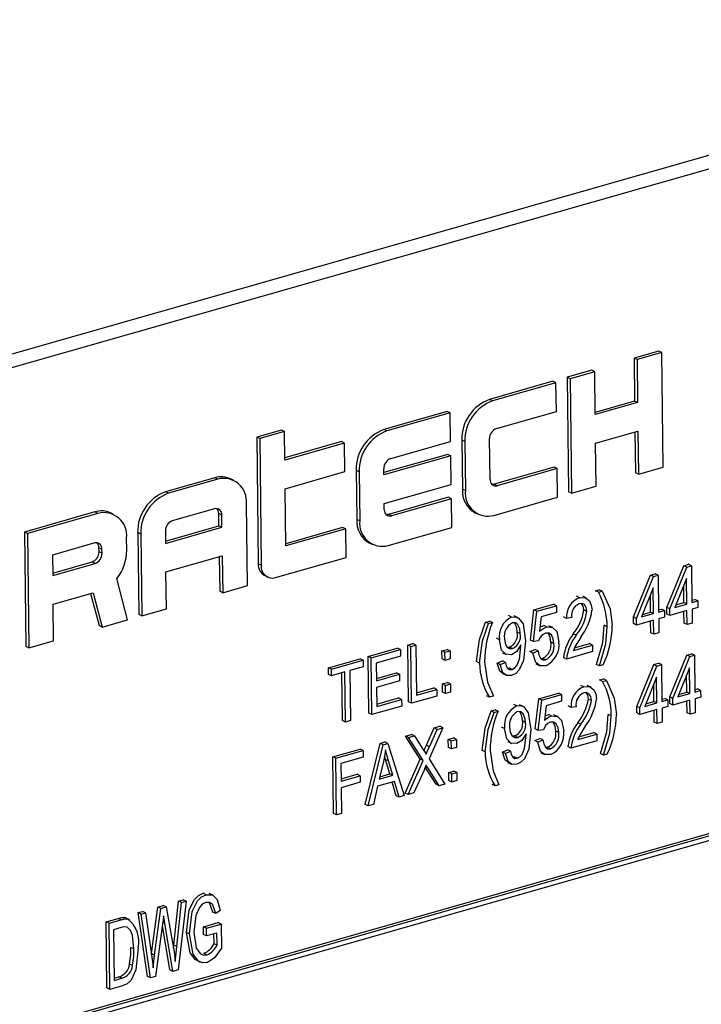
# Model space of a CAD drawing. Units: inches. Extents: x 5 to 105, y 5 to 79.
# Drawn here: x 76 to 77, y 62 to 63 of the extents above; entities that cross this region are included whole.
import ezdxf

# ---------------------------------------------------------------- set-up
doc = ezdxf.new("R2010")
doc.units = ezdxf.units.IN
doc.header["$LTSCALE"] = 10
doc.header["$MEASUREMENT"] = 0

msp = doc.modelspace()

# ---------------------------------------------------------------- linework, layer by layer
at = {"color": 7, "linetype": 'Continuous', "lineweight": 25}
for p, q in [((77.26726, 62.76561), (75.06307, 62.13737)), ((77.28514, 62.75699), (75.08095, 62.12875)), ((76.74391, 62.43582), (76.71937, 62.42883)), ((76.7469, 62.43438), (76.72236, 62.42739)), ((76.7469, 62.43438), (76.74391, 62.43582)), ((76.74831, 62.32047), (76.7469, 62.43438)), ((76.71937, 62.42883), (76.71989, 62.38611)), ((76.72236, 62.42739), (76.71937, 62.42883)), ((76.72236, 62.42739), (76.72288, 62.38467)), ((76.67729, 62.41683), (76.65274, 62.40984)), ((76.65274, 62.40984), (76.65415, 62.29593)), ((76.65573, 62.4084), (76.65274, 62.40984)), ((76.68028, 62.41539), (76.65573, 62.4084)), ((76.68028, 62.41539), (76.67729, 62.41683)), ((76.6808, 62.37268), (76.68028, 62.41539)), ((76.63871, 62.40584), (76.57559, 62.38785)), ((76.6417, 62.4044), (76.57858, 62.38641)), ((76.6417, 62.4044), (76.63871, 62.40584)), ((76.64205, 62.37592), (76.6417, 62.4044)), ((76.65573, 62.4084), (76.65714, 62.29449)), ((76.57858, 62.38641), (76.57559, 62.38785)), ((76.71989, 62.38611), (76.68078, 62.37496)), ((76.72288, 62.38467), (76.6808, 62.37268)), ((76.72288, 62.38467), (76.71989, 62.38611)), ((76.53351, 62.37586), (76.47039, 62.35787)), ((76.5365, 62.37441), (76.47338, 62.35642)), ((76.5365, 62.37441), (76.53351, 62.37586)), ((76.53685, 62.34594), (76.5365, 62.37441)), ((76.58244, 62.35893), (76.64205, 62.37592)), ((76.36835, 62.35736), (76.3438, 62.35036)), ((76.37134, 62.35592), (76.34679, 62.34892)), ((76.37134, 62.35592), (76.36835, 62.35736)), ((76.37169, 62.32744), (76.37134, 62.35592)), ((76.47338, 62.35642), (76.47039, 62.35787)), ((76.68116, 62.3442), (76.72324, 62.35619)), ((76.72027, 62.35535), (76.72077, 62.31492)), ((76.72324, 62.35619), (76.72376, 62.31348)), ((76.3438, 62.35036), (76.34536, 62.22425)), ((76.34679, 62.34892), (76.3438, 62.35036)), ((76.34679, 62.34892), (76.34835, 62.22281)), ((76.42831, 62.34587), (76.37166, 62.32972)), ((76.4313, 62.34443), (76.37169, 62.32744)), ((76.4313, 62.34443), (76.42831, 62.34587)), ((76.43165, 62.31595), (76.4313, 62.34443)), ((76.47724, 62.32895), (76.53685, 62.34594)), ((76.54794, 62.34731), (76.54855, 62.29849)), ((76.55093, 62.34587), (76.54794, 62.34731)), ((76.55093, 62.34587), (76.55153, 62.29705)), ((76.57603, 62.30811), (76.57553, 62.34879)), ((76.68168, 62.30148), (76.68116, 62.3442)), ((76.53404, 62.33314), (76.47038, 62.31499)), ((76.53703, 62.3317), (76.4704, 62.31271)), ((76.53703, 62.3317), (76.53404, 62.33314)), ((76.53738, 62.30322), (76.53703, 62.3317)), ((76.37204, 62.29896), (76.43165, 62.31595)), ((76.44274, 62.31732), (76.44335, 62.26851)), ((76.44573, 62.31588), (76.44274, 62.31732)), ((76.44573, 62.31588), (76.44633, 62.26706)), ((76.4704, 62.31271), (76.47033, 62.31881)), ((76.63977, 62.32041), (76.58016, 62.30342)), ((76.64276, 62.31897), (76.58314, 62.30198)), ((76.64276, 62.31897), (76.63977, 62.32041)), ((76.64311, 62.29049), (76.64276, 62.31897)), ((76.72376, 62.31348), (76.72077, 62.31492)), ((76.72376, 62.31348), (76.74831, 62.32047)), ((76.30207, 62.30989), (76.25298, 62.2959)), ((76.30506, 62.30845), (76.25597, 62.29446)), ((76.30506, 62.30845), (76.30207, 62.30989)), ((76.32067, 62.30743), (76.31768, 62.30887)), ((76.47076, 62.28423), (76.53738, 62.30322)), ((76.58314, 62.30198), (76.58016, 62.30342)), ((76.25597, 62.29446), (76.25298, 62.2959)), ((76.37274, 62.24201), (76.37204, 62.29896)), ((76.55153, 62.29705), (76.54855, 62.29849)), ((76.65714, 62.29449), (76.65415, 62.29593)), ((76.65714, 62.29449), (76.68168, 62.30148)), ((76.33452, 62.20254), (76.33352, 62.2839)), ((76.47083, 62.27813), (76.47076, 62.28423)), ((76.53457, 62.29043), (76.47496, 62.27343)), ((76.53756, 62.28898), (76.47794, 62.27199)), ((76.53756, 62.28898), (76.53457, 62.29043)), ((76.53791, 62.26051), (76.53756, 62.28898)), ((76.57999, 62.2725), (76.64311, 62.29049)), ((76.18285, 62.27591), (76.11271, 62.25592)), ((76.18583, 62.27447), (76.1157, 62.25448)), ((76.18583, 62.27447), (76.18285, 62.27591)), ((76.20144, 62.27344), (76.19845, 62.27489)), ((76.30191, 62.27897), (76.25983, 62.26698)), ((76.30618, 62.26207), (76.30603, 62.27428)), ((76.30902, 62.27283), (76.30603, 62.27428)), ((76.30917, 62.26063), (76.30902, 62.27283)), ((76.47794, 62.27199), (76.47496, 62.27343)), ((76.56139, 62.27496), (76.56438, 62.27352)), ((76.44633, 62.26706), (76.44335, 62.26851)), ((76.11271, 62.25592), (76.11412, 62.14201)), ((76.1157, 62.25448), (76.11271, 62.25592)), ((76.1157, 62.25448), (76.11711, 62.14057)), ((76.22533, 62.25536), (76.22633, 62.17399)), ((76.22832, 62.25391), (76.22533, 62.25536)), ((76.22832, 62.25391), (76.22932, 62.17255)), ((76.25291, 62.25684), (76.25307, 62.24464)), ((76.25304, 62.24692), (76.30618, 62.26207)), ((76.25307, 62.24464), (76.30917, 62.26063)), ((76.30917, 62.26063), (76.30618, 62.26207)), ((76.42937, 62.26044), (76.37272, 62.24429)), ((76.43236, 62.259), (76.37274, 62.24201)), ((76.43236, 62.259), (76.42937, 62.26044)), ((76.43271, 62.23052), (76.43236, 62.259)), ((76.47479, 62.24252), (76.53791, 62.26051)), ((76.18268, 62.24499), (76.1406, 62.233)), ((76.21444, 62.23771), (76.21429, 62.24992)), ((76.45619, 62.24498), (76.45918, 62.24354)), ((76.18686, 62.23623), (76.1868, 62.24029)), ((76.18979, 62.23885), (76.1868, 62.24029)), ((76.18984, 62.23478), (76.18686, 62.23623)), ((76.18984, 62.23478), (76.18979, 62.23885)), ((76.1406, 62.233), (76.14085, 62.21266)), ((76.14082, 62.21494), (76.17994, 62.22609)), ((76.14085, 62.21266), (76.18293, 62.22465)), ((76.18293, 62.22465), (76.17994, 62.22609)), ((76.25342, 62.21616), (76.30952, 62.23215)), ((76.30656, 62.23131), (76.30699, 62.19698)), ((76.30952, 62.23215), (76.30998, 62.19554)), ((76.34835, 62.22281), (76.34536, 62.22425)), ((76.36258, 62.21053), (76.43271, 62.23052)), ((76.76884, 62.22242), (76.7736, 62.22378)), ((76.77659, 62.22234), (76.7736, 62.22378)), ((76.25387, 62.17955), (76.25342, 62.21616)), ((76.73565, 62.21296), (76.74042, 62.21432)), ((76.74341, 62.21288), (76.74042, 62.21432)), ((76.75195, 62.18085), (76.76884, 62.22242)), ((76.75494, 62.1794), (76.77182, 62.22098)), ((76.77182, 62.22098), (76.76884, 62.22242)), ((76.77182, 62.22098), (76.77659, 62.22234)), ((76.77659, 62.22234), (76.77704, 62.1857)), ((76.2153, 62.16855), (76.20457, 62.20973)), ((76.35178, 62.21248), (76.35477, 62.21104)), ((76.71877, 62.17139), (76.73565, 62.21296)), ((76.72176, 62.16995), (76.73864, 62.21152)), ((76.73864, 62.21152), (76.73565, 62.21296)), ((76.73864, 62.21152), (76.74341, 62.21288)), ((76.74341, 62.21288), (76.74386, 62.17625)), ((76.77168, 62.20976), (76.75992, 62.18083)), ((76.77199, 62.18426), (76.77168, 62.20976)), ((76.1412, 62.18418), (76.18097, 62.19551)), ((76.17854, 62.19482), (76.18689, 62.16275)), ((76.18097, 62.19551), (76.18988, 62.16131)), ((76.30998, 62.19554), (76.30699, 62.19698)), ((76.30998, 62.19554), (76.33452, 62.20254)), ((76.68101, 62.19739), (76.6848, 62.19847)), ((76.684, 62.19595), (76.68101, 62.19739)), ((76.684, 62.19595), (76.68779, 62.19703)), ((76.68779, 62.19703), (76.6848, 62.19847)), ((76.7385, 62.2003), (76.72674, 62.17137)), ((76.73881, 62.17481), (76.7385, 62.2003)), ((76.769, 62.18571), (76.76879, 62.20266)), ((76.14166, 62.14757), (76.1412, 62.18418)), ((76.66502, 62.19054), (76.66204, 62.19198)), ((76.67216, 62.19017), (76.66843, 62.19197)), ((76.73582, 62.17625), (76.73561, 62.1932)), ((76.75992, 62.18083), (76.77199, 62.18426)), ((76.76098, 62.18342), (76.769, 62.18571)), ((76.77199, 62.18426), (76.769, 62.18571)), ((76.77702, 62.18799), (76.77974, 62.18877)), ((76.77704, 62.1857), (76.78273, 62.18732)), ((76.78273, 62.18732), (76.77974, 62.18877)), ((76.78273, 62.18732), (76.78281, 62.18073)), ((76.22932, 62.17255), (76.25387, 62.17955)), ((76.61628, 62.14846), (76.61972, 62.17845)), ((76.61927, 62.14702), (76.62271, 62.17701)), ((76.61972, 62.17845), (76.63929, 62.18403)), ((76.62271, 62.17701), (76.61972, 62.17845)), ((76.62271, 62.17701), (76.64228, 62.18259)), ((76.64236, 62.17599), (76.62702, 62.17162)), ((76.64228, 62.18259), (76.63929, 62.18403)), ((76.64228, 62.18259), (76.64236, 62.17599)), ((76.67248, 62.17691), (76.66949, 62.17836)), ((76.72674, 62.17137), (76.73881, 62.17481)), ((76.7278, 62.17396), (76.73582, 62.17625)), ((76.73881, 62.17481), (76.73582, 62.17625)), ((76.74383, 62.17853), (76.74656, 62.17931)), ((76.74386, 62.17625), (76.74955, 62.17787)), ((76.74955, 62.17787), (76.74656, 62.17931)), ((76.74955, 62.17787), (76.74963, 62.17127)), ((76.75203, 62.17425), (76.75195, 62.18085)), ((76.75494, 62.1794), (76.75195, 62.18085)), ((76.75502, 62.17281), (76.75494, 62.1794)), ((76.77207, 62.17767), (76.75502, 62.17281)), ((76.76926, 62.16519), (76.76911, 62.17683)), ((76.77224, 62.16375), (76.77207, 62.17767)), ((76.78281, 62.18073), (76.77712, 62.17911)), ((76.77712, 62.17911), (76.7773, 62.16519)), ((76.18988, 62.16131), (76.2153, 62.16855)), ((76.22932, 62.17255), (76.22633, 62.17399)), ((76.57165, 62.16622), (76.57544, 62.1673)), ((76.57464, 62.16478), (76.57165, 62.16622)), ((76.57464, 62.16478), (76.57843, 62.16586)), ((76.57843, 62.16586), (76.57544, 62.1673)), ((76.59749, 62.17129), (76.5945, 62.17273)), ((76.60394, 62.17064), (76.60021, 62.17244)), ((76.62702, 62.17162), (76.62537, 62.15717)), ((76.65229, 62.17), (76.6493, 62.17144)), ((76.65735, 62.1707), (76.65229, 62.17)), ((76.71885, 62.1648), (76.71877, 62.17139)), ((76.72176, 62.16995), (76.71877, 62.17139)), ((76.72184, 62.16335), (76.71885, 62.1648)), ((76.72184, 62.16335), (76.72176, 62.16995)), ((76.73889, 62.16821), (76.72184, 62.16335)), ((76.73608, 62.15574), (76.73593, 62.16737)), ((76.73906, 62.15429), (76.73889, 62.16821)), ((76.74963, 62.17127), (76.74394, 62.16965)), ((76.74394, 62.16965), (76.74412, 62.15573)), ((76.75502, 62.17281), (76.75203, 62.17425)), ((76.77224, 62.16375), (76.76926, 62.16519)), ((76.7773, 62.16519), (76.77224, 62.16375)), ((76.18988, 62.16131), (76.18689, 62.16275)), ((76.60616, 62.15487), (76.60317, 62.15632)), ((76.63254, 62.16143), (76.62955, 62.16287)), ((76.63846, 62.16088), (76.63473, 62.16268)), ((76.69266, 62.16165), (76.68967, 62.1631)), ((76.73906, 62.15429), (76.73608, 62.15574)), ((76.74412, 62.15573), (76.73906, 62.15429)), ((76.11711, 62.14057), (76.14166, 62.14757)), ((76.58532, 62.14879), (76.58233, 62.15023)), ((76.61927, 62.14702), (76.61628, 62.14846)), ((76.62434, 62.14763), (76.61927, 62.14702)), ((76.63958, 62.14489), (76.63659, 62.14634)), ((76.66186, 62.1533), (76.65887, 62.15474)), ((76.11711, 62.14057), (76.11412, 62.14201)), ((76.45473, 62.13216), (76.48378, 62.14044)), ((76.45772, 62.13072), (76.48677, 62.139)), ((76.48677, 62.139), (76.48378, 62.14044)), ((76.48677, 62.139), (76.48685, 62.1324)), ((76.49422, 62.14341), (76.49927, 62.14485)), ((76.49492, 62.087), (76.49422, 62.14341)), ((76.49721, 62.14197), (76.49422, 62.14341)), ((76.49721, 62.14197), (76.50226, 62.14341)), ((76.49791, 62.08556), (76.49721, 62.14197)), ((76.50226, 62.14341), (76.49927, 62.14485)), ((76.50226, 62.14341), (76.50288, 62.09359)), ((76.52822, 62.13767), (76.53328, 62.13911)), ((76.52832, 62.12961), (76.52822, 62.13767)), ((76.53121, 62.13622), (76.52822, 62.13767)), ((76.53121, 62.13622), (76.53627, 62.13766)), ((76.53131, 62.12817), (76.53121, 62.13622)), ((76.53627, 62.13766), (76.53328, 62.13911)), ((76.53627, 62.13766), (76.53637, 62.12961)), ((76.58847, 62.13578), (76.59221, 62.13398)), ((76.5932, 62.14139), (76.59555, 62.14142)), ((76.59854, 62.13997), (76.59555, 62.14142)), ((76.60681, 62.14225), (76.60679, 62.14364)), ((76.61579, 62.13689), (76.62084, 62.13907)), ((76.61878, 62.13545), (76.61579, 62.13689)), ((76.61878, 62.13545), (76.62383, 62.13762)), ((76.62383, 62.13762), (76.62084, 62.13907)), ((76.67805, 62.1369), (76.65215, 62.12952)), ((76.65902, 62.1381), (76.67796, 62.1435)), ((76.66011, 62.1407), (76.67498, 62.14494)), ((76.67796, 62.1435), (76.67498, 62.14494)), ((76.67796, 62.1435), (76.67805, 62.1369)), ((76.41523, 62.1209), (76.44681, 62.1299)), ((76.41822, 62.11946), (76.4498, 62.12846)), ((76.4498, 62.12846), (76.44681, 62.1299)), ((76.4498, 62.12846), (76.44988, 62.12186)), ((76.45542, 62.07574), (76.45473, 62.13216)), ((76.45772, 62.13072), (76.45473, 62.13216)), ((76.45841, 62.0743), (76.45772, 62.13072)), ((76.48685, 62.1324), (76.46285, 62.12556)), ((76.46285, 62.12556), (76.46307, 62.10798)), ((76.53131, 62.12817), (76.52832, 62.12961)), ((76.53637, 62.12961), (76.53131, 62.12817)), ((76.56562, 62.12552), (76.56263, 62.12697)), ((76.58327, 62.12542), (76.58831, 62.12759)), ((76.58626, 62.12398), (76.58327, 62.12542)), ((76.58626, 62.12398), (76.5913, 62.12615)), ((76.5913, 62.12615), (76.58831, 62.12759)), ((76.62653, 62.13021), (76.62841, 62.1302)), ((76.6314, 62.12875), (76.62841, 62.1302)), ((76.65215, 62.12952), (76.64916, 62.13096)), ((76.7549, 62.09182), (76.77179, 62.13339)), ((76.75789, 62.09037), (76.77478, 62.13195)), ((76.77179, 62.13339), (76.77655, 62.13475)), ((76.77478, 62.13195), (76.77179, 62.13339)), ((76.77478, 62.13195), (76.77954, 62.13331)), ((76.77954, 62.13331), (76.77655, 62.13475)), ((76.77954, 62.13331), (76.77999, 62.09667)), ((76.41531, 62.11431), (76.41523, 62.1209)), ((76.41822, 62.11946), (76.41523, 62.1209)), ((76.4183, 62.11286), (76.41822, 62.11946)), ((76.43156, 62.11664), (76.4183, 62.11286)), ((76.42919, 62.06827), (76.4286, 62.1158)), ((76.43218, 62.06683), (76.43156, 62.11664)), ((76.44988, 62.12186), (76.43662, 62.11808)), ((76.43662, 62.11808), (76.43723, 62.06827)), ((76.46304, 62.11026), (76.48281, 62.1159)), ((76.4858, 62.11446), (76.48281, 62.1159)), ((76.59337, 62.12056), (76.59496, 62.12066)), ((76.59795, 62.11922), (76.59496, 62.12066)), ((76.62169, 62.12488), (76.62542, 62.12308)), ((76.6849, 62.12268), (76.68191, 62.12412)), ((76.68869, 62.12376), (76.6849, 62.12268)), ((76.72209, 62.08247), (76.73898, 62.12404)), ((76.72508, 62.08102), (76.74197, 62.1226)), ((76.73898, 62.12404), (76.74374, 62.1254)), ((76.74197, 62.1226), (76.73898, 62.12404)), ((76.74197, 62.1226), (76.74673, 62.12396)), ((76.74673, 62.12396), (76.74374, 62.1254)), ((76.74673, 62.12396), (76.74719, 62.08732)), ((76.77463, 62.12073), (76.76287, 62.09179)), ((76.77494, 62.09523), (76.77463, 62.12073)), ((76.4183, 62.11286), (76.41531, 62.11431)), ((76.46307, 62.10798), (76.4858, 62.11446)), ((76.48588, 62.10786), (76.46315, 62.10138)), ((76.4858, 62.11446), (76.48588, 62.10786)), ((76.52863, 62.1047), (76.53368, 62.10614)), ((76.53667, 62.1047), (76.53368, 62.10614)), ((76.58835, 62.11513), (76.59208, 62.11333)), ((76.68508, 62.10868), (76.68886, 62.10976)), ((76.68806, 62.10723), (76.68508, 62.10868)), ((76.68806, 62.10723), (76.69185, 62.10831)), ((76.69185, 62.10831), (76.68886, 62.10976)), ((76.74182, 62.11138), (76.73007, 62.08244)), ((76.74213, 62.08588), (76.74182, 62.11138)), ((76.77195, 62.09668), (76.77174, 62.11363)), ((76.46315, 62.10138), (76.46338, 62.08234)), ((76.50285, 62.09588), (76.5201, 62.1008)), ((76.50288, 62.09359), (76.52309, 62.09935)), ((76.52309, 62.09935), (76.5201, 62.1008)), ((76.52309, 62.09935), (76.52317, 62.09276)), ((76.52873, 62.09664), (76.52863, 62.1047)), ((76.53162, 62.10326), (76.52863, 62.1047)), ((76.53172, 62.0952), (76.52873, 62.09664)), ((76.53162, 62.10326), (76.53667, 62.1047)), ((76.53172, 62.0952), (76.53162, 62.10326)), ((76.53677, 62.09664), (76.53172, 62.0952)), ((76.53667, 62.1047), (76.53677, 62.09664)), ((76.66947, 62.10193), (76.66648, 62.10337)), ((76.67661, 62.10156), (76.67287, 62.10337)), ((76.73915, 62.08733), (76.73894, 62.10428)), ((76.76393, 62.09439), (76.77195, 62.09668)), ((76.77494, 62.09523), (76.77195, 62.09668)), ((76.77997, 62.09896), (76.78269, 62.09974)), ((76.77999, 62.09667), (76.78568, 62.09829)), ((76.78568, 62.09829), (76.78269, 62.09974)), ((76.78568, 62.09829), (76.78576, 62.0917)), ((76.46336, 62.08462), (76.48502, 62.0908)), ((76.46338, 62.08234), (76.48801, 62.08936)), ((76.48801, 62.08936), (76.48502, 62.0908)), ((76.48801, 62.08936), (76.4881, 62.08276)), ((76.49791, 62.08556), (76.49492, 62.087)), ((76.52317, 62.09276), (76.49791, 62.08556)), ((76.57555, 62.09151), (76.57256, 62.09295)), ((76.57934, 62.09259), (76.57555, 62.09151)), ((76.6211, 62.05996), (76.62453, 62.08995)), ((76.62409, 62.05852), (76.62752, 62.08851)), ((76.62453, 62.08995), (76.64411, 62.09553)), ((76.62752, 62.08851), (76.62453, 62.08995)), ((76.62752, 62.08851), (76.6471, 62.09409)), ((76.64718, 62.08749), (76.63183, 62.08312)), ((76.6471, 62.09409), (76.64411, 62.09553)), ((76.6471, 62.09409), (76.64718, 62.08749)), ((76.67692, 62.08831), (76.67393, 62.08975)), ((76.73112, 62.08504), (76.73915, 62.08733)), ((76.74213, 62.08588), (76.73915, 62.08733)), ((76.74716, 62.08961), (76.74988, 62.09039)), ((76.74719, 62.08732), (76.75287, 62.08894)), ((76.75287, 62.08894), (76.74988, 62.09039)), ((76.75287, 62.08894), (76.75295, 62.08235)), ((76.75498, 62.08522), (76.7549, 62.09182)), ((76.75789, 62.09037), (76.7549, 62.09182)), ((76.75797, 62.08378), (76.75789, 62.09037)), ((76.77502, 62.08864), (76.75797, 62.08378)), ((76.76287, 62.09179), (76.77494, 62.09523)), ((76.77221, 62.07616), (76.77206, 62.0878)), ((76.7752, 62.07472), (76.77502, 62.08864)), ((76.78576, 62.0917), (76.78008, 62.09008)), ((76.78008, 62.09008), (76.78025, 62.07616)), ((76.4881, 62.08276), (76.45841, 62.0743)), ((76.57721, 62.07793), (76.581, 62.07901)), ((76.5802, 62.07649), (76.57721, 62.07793)), ((76.5802, 62.07649), (76.58399, 62.07757)), ((76.58399, 62.07757), (76.581, 62.07901)), ((76.60268, 62.0829), (76.59969, 62.08434)), ((76.60913, 62.08224), (76.60539, 62.08405)), ((76.63183, 62.08312), (76.63018, 62.06867)), ((76.65673, 62.08139), (76.65374, 62.08283)), ((76.66179, 62.0821), (76.65673, 62.08139)), ((76.72218, 62.07587), (76.72209, 62.08247)), ((76.72508, 62.08102), (76.72209, 62.08247)), ((76.72516, 62.07443), (76.72508, 62.08102)), ((76.74222, 62.07929), (76.72516, 62.07443)), ((76.73007, 62.08244), (76.74213, 62.08588)), ((76.7394, 62.06681), (76.73926, 62.07845)), ((76.74239, 62.06537), (76.74222, 62.07929)), ((76.75295, 62.08235), (76.74727, 62.08073)), ((76.74727, 62.08073), (76.74744, 62.06681)), ((76.75797, 62.08378), (76.75498, 62.08522)), ((77.1931, 62.06941), (75.18928, 61.49828)), ((77.19608, 62.06797), (75.19227, 61.49684)), ((76.43218, 62.06683), (76.42919, 62.06827)), ((76.43723, 62.06827), (76.43218, 62.06683)), ((76.45841, 62.0743), (76.45542, 62.07574)), ((76.61135, 62.06648), (76.60836, 62.06792)), ((76.63736, 62.07293), (76.63437, 62.07437)), ((76.64328, 62.07238), (76.63954, 62.07418)), ((76.69673, 62.07294), (76.69374, 62.07438)), ((76.72516, 62.07443), (76.72218, 62.07587)), ((76.74239, 62.06537), (76.7394, 62.06681)), ((76.74744, 62.06681), (76.74239, 62.06537)), ((76.7752, 62.07472), (76.77221, 62.07616)), ((76.78025, 62.07616), (76.7752, 62.07472)), ((77.19213, 62.06218), (75.19634, 61.49333)), ((76.5127, 62.04374), (76.52039, 62.061)), ((76.52915, 62.0612), (76.51531, 62.03015)), ((76.51569, 62.0423), (76.52338, 62.05956)), ((76.52039, 62.061), (76.52616, 62.06265)), ((76.52338, 62.05956), (76.52039, 62.061)), ((76.52338, 62.05956), (76.52915, 62.0612)), ((76.52915, 62.0612), (76.52616, 62.06265)), ((76.59051, 62.06039), (76.58752, 62.06183)), ((76.62409, 62.05852), (76.6211, 62.05996)), ((76.62915, 62.05913), (76.62409, 62.05852)), ((76.64439, 62.05639), (76.6414, 62.05784)), ((76.6663, 62.06469), (76.66331, 62.06614)), ((76.46657, 62.04566), (76.4715, 62.04707)), ((76.47449, 62.04562), (76.4715, 62.04707)), ((76.49206, 62.05293), (76.49783, 62.05457)), ((76.50656, 62.02997), (76.49206, 62.05293)), ((76.49505, 62.05148), (76.49206, 62.05293)), ((76.49505, 62.05148), (76.50082, 62.05313)), ((76.50955, 62.02853), (76.49505, 62.05148)), ((76.50082, 62.05313), (76.49783, 62.05457)), ((76.50082, 62.05313), (76.50865, 62.04075)), ((76.53453, 62.04959), (76.53958, 62.05103)), ((76.53463, 62.04153), (76.53453, 62.04959)), ((76.53752, 62.04815), (76.53453, 62.04959)), ((76.53752, 62.04815), (76.54257, 62.04959)), ((76.53762, 62.04009), (76.53752, 62.04815)), ((76.54257, 62.04959), (76.53958, 62.05103)), ((76.54257, 62.04959), (76.54267, 62.04153)), ((76.59366, 62.04739), (76.5974, 62.04558)), ((76.59839, 62.053), (76.60074, 62.05302)), ((76.60373, 62.05158), (76.60074, 62.05302)), ((76.612, 62.05386), (76.61198, 62.05524)), ((76.62061, 62.04839), (76.62565, 62.05057)), ((76.6236, 62.04695), (76.62061, 62.04839)), ((76.6236, 62.04695), (76.62864, 62.04912)), ((76.62864, 62.04912), (76.62565, 62.05057)), ((76.68249, 62.0483), (76.6566, 62.04092)), ((76.66346, 62.04949), (76.68241, 62.05489)), ((76.66456, 62.0521), (76.67942, 62.05633)), ((76.68241, 62.05489), (76.67942, 62.05633)), ((76.68241, 62.05489), (76.68249, 62.0483)), ((76.4195, 62.03224), (76.44665, 62.03998)), ((76.42248, 62.0308), (76.44964, 62.03854)), ((76.44964, 62.03854), (76.44665, 62.03998)), ((76.44964, 62.03854), (76.44972, 62.03195)), ((76.45174, 61.98482), (76.46657, 62.04566)), ((76.45473, 61.98338), (76.46956, 62.04422)), ((76.46956, 62.04422), (76.46657, 62.04566)), ((76.46956, 62.04422), (76.47449, 62.04562)), ((76.47449, 62.04562), (76.49072, 61.99364)), ((76.51569, 62.0423), (76.5127, 62.04374)), ((76.53762, 62.04009), (76.53463, 62.04153)), ((76.54267, 62.04153), (76.53762, 62.04009)), ((76.57118, 62.03724), (76.56819, 62.03868)), ((76.58846, 62.03702), (76.5935, 62.0392)), ((76.59145, 62.03558), (76.59649, 62.03775)), ((76.59649, 62.03775), (76.5935, 62.0392)), ((76.63134, 62.04171), (76.63323, 62.0417)), ((76.63622, 62.04025), (76.63323, 62.0417)), ((76.6566, 62.04092), (76.65361, 62.04236)), ((76.42019, 61.97583), (76.4195, 62.03224)), ((76.42248, 62.0308), (76.4195, 62.03224)), ((76.42318, 61.97439), (76.42248, 62.0308)), ((76.44972, 62.03195), (76.42762, 62.02565)), ((76.46997, 62.02773), (76.4656, 62.01001)), ((76.47202, 62.02968), (76.4711, 62.03291)), ((76.47627, 62.01534), (76.47202, 62.02968)), ((76.47501, 62.02824), (76.47202, 62.02968)), ((76.47926, 62.0139), (76.47501, 62.02824)), ((76.49149, 61.99615), (76.50656, 62.02997)), ((76.49448, 61.99471), (76.50955, 62.02853)), ((76.50955, 62.02853), (76.50656, 62.02997)), ((76.51531, 62.03015), (76.53111, 62.00515)), ((76.59145, 62.03558), (76.58846, 62.03702)), ((76.59856, 62.03216), (76.60014, 62.03227)), ((76.60313, 62.03083), (76.60014, 62.03227)), ((76.6265, 62.03638), (76.63024, 62.03458)), ((76.68897, 62.03397), (76.68598, 62.03541)), ((76.69276, 62.03505), (76.68897, 62.03397)), ((76.42762, 62.02565), (76.42784, 62.00807)), ((76.51035, 62.019), (76.50025, 61.99636)), ((76.52235, 62.00495), (76.51163, 62.02189)), ((76.51433, 62.02092), (76.51175, 62.02216)), ((76.52534, 62.00351), (76.51433, 62.02092)), ((76.53494, 62.01662), (76.53999, 62.01806)), ((76.54298, 62.01662), (76.53999, 62.01806)), ((76.59353, 62.02674), (76.59727, 62.02494)), ((76.42781, 62.01035), (76.44379, 62.01491)), ((76.42784, 62.00807), (76.44678, 62.01347)), ((76.44678, 62.01347), (76.44379, 62.01491)), ((76.44678, 62.01347), (76.44686, 62.00687)), ((76.4656, 62.01001), (76.47926, 62.0139)), ((76.46621, 62.01247), (76.47627, 62.01534)), ((76.47926, 62.0139), (76.47627, 62.01534)), ((76.53504, 62.00856), (76.53494, 62.01662)), ((76.53793, 62.01518), (76.53494, 62.01662)), ((76.53803, 62.00712), (76.53504, 62.00856)), ((76.53793, 62.01518), (76.54298, 62.01662)), ((76.53803, 62.00712), (76.53793, 62.01518)), ((76.54308, 62.00856), (76.53803, 62.00712)), ((76.54298, 62.01662), (76.54308, 62.00856)), ((76.44686, 62.00687), (76.42792, 62.00147)), ((76.42792, 62.00147), (76.42823, 61.97583)), ((76.46402, 62.00294), (76.45999, 61.98488)), ((76.48101, 62.00778), (76.46402, 62.00294)), ((76.48249, 61.99359), (76.47863, 62.0071)), ((76.48547, 61.99214), (76.48101, 62.00778)), ((76.52534, 62.00351), (76.52235, 62.00495)), ((76.53111, 62.00515), (76.52534, 62.00351)), ((76.58111, 62.00323), (76.57812, 62.00467)), ((76.58489, 62.00431), (76.58111, 62.00323)), ((76.48547, 61.99214), (76.48249, 61.99359)), ((76.49072, 61.99364), (76.48547, 61.99214)), ((76.49448, 61.99471), (76.49149, 61.99615)), ((76.50025, 61.99636), (76.49448, 61.99471)), ((76.45473, 61.98338), (76.45174, 61.98482)), ((76.45999, 61.98488), (76.45473, 61.98338)), ((76.42318, 61.97439), (76.42019, 61.97583)), ((76.42823, 61.97583), (76.42318, 61.97439)), ((76.29347, 61.89509), (76.29048, 61.89653)), ((76.30033, 61.8946), (76.29659, 61.8964)), ((76.23911, 61.83643), (76.24538, 61.88282)), ((76.2421, 61.83499), (76.24837, 61.88138)), ((76.24538, 61.88282), (76.25066, 61.88432)), ((76.24837, 61.88138), (76.24538, 61.88282)), ((76.24837, 61.88138), (76.25365, 61.88288)), ((76.25365, 61.88288), (76.25066, 61.88432)), ((76.25365, 61.88288), (76.25948, 61.85112)), ((76.26122, 61.84489), (76.26599, 61.88869)), ((76.26421, 61.84345), (76.26898, 61.88725)), ((76.27348, 61.88854), (76.26548, 61.82021)), ((76.26599, 61.88869), (76.27049, 61.88998)), ((76.26898, 61.88725), (76.26599, 61.88869)), ((76.26898, 61.88725), (76.27348, 61.88854)), ((76.27348, 61.88854), (76.27049, 61.88998)), ((76.30019, 61.87786), (76.29675, 61.88707)), ((76.19384, 61.86813), (76.20584, 61.87155)), ((76.20883, 61.87011), (76.20584, 61.87155)), ((76.21561, 61.87082), (76.21262, 61.87226)), ((76.21753, 61.87008), (76.21379, 61.87188)), ((76.22571, 61.87721), (76.23021, 61.8785)), ((76.2351, 61.81384), (76.22571, 61.87721)), ((76.2287, 61.87577), (76.22571, 61.87721)), ((76.2287, 61.87577), (76.2332, 61.87705)), ((76.23809, 61.8124), (76.2287, 61.87577)), ((76.2332, 61.87705), (76.23021, 61.8785)), ((76.2332, 61.87705), (76.23901, 61.83541)), ((76.2523, 61.86678), (76.25109, 61.87418)), ((76.30318, 61.87641), (76.30019, 61.87786)), ((76.30758, 61.87938), (76.30318, 61.87641)), ((76.19466, 61.80232), (76.19384, 61.86813)), ((76.19683, 61.86669), (76.19384, 61.86813)), ((76.19683, 61.86669), (76.20883, 61.87011)), ((76.19765, 61.80087), (76.19683, 61.86669)), ((76.20882, 61.86239), (76.20135, 61.86026)), ((76.25014, 61.86616), (76.24318, 61.81385)), ((76.2574, 61.8202), (76.24993, 61.86454)), ((76.2523, 61.86678), (76.25034, 61.86772)), ((76.26039, 61.81876), (76.2523, 61.86678)), ((76.29076, 61.86316), (76.3055, 61.86736)), ((76.29086, 61.85547), (76.29076, 61.86316)), ((76.29375, 61.86172), (76.29076, 61.86316)), ((76.29375, 61.86172), (76.30849, 61.86592)), ((76.29385, 61.85403), (76.29375, 61.86172)), ((76.30849, 61.86592), (76.3055, 61.86736)), ((76.30849, 61.86592), (76.30879, 61.84181)), ((76.20135, 61.86026), (76.20197, 61.80983)), ((76.27682, 61.85615), (76.27383, 61.8576)), ((76.29385, 61.85403), (76.29086, 61.85547)), ((76.30416, 61.85697), (76.29385, 61.85403)), ((76.30132, 61.84633), (76.3012, 61.85612)), ((76.30431, 61.84489), (76.30416, 61.85697)), ((76.22155, 61.84117), (76.21856, 61.84261)), ((76.26093, 61.84221), (76.26122, 61.84489)), ((76.26421, 61.84345), (76.26122, 61.84489)), ((76.30431, 61.84489), (76.30132, 61.84633)), ((76.239, 61.83548), (76.23911, 61.83643)), ((76.2421, 61.83499), (76.23911, 61.83643)), ((76.24064, 61.82236), (76.2421, 61.83499)), ((76.29433, 61.83529), (76.29135, 61.83674)), ((76.22005, 61.8246), (76.21707, 61.82604)), ((76.28375, 61.82981), (76.28749, 61.82801)), ((76.20194, 61.81211), (76.20657, 61.81343)), ((76.20197, 61.80983), (76.20956, 61.81199)), ((76.20956, 61.81199), (76.20657, 61.81343)), ((76.23809, 61.8124), (76.2351, 61.81384)), ((76.24318, 61.81385), (76.23809, 61.8124)), ((76.26039, 61.81876), (76.2574, 61.8202)), ((76.26548, 61.82021), (76.26039, 61.81876)), ((76.19765, 61.80087), (76.19466, 61.80232)), ((76.2102, 61.80445), (76.19765, 61.80087))]:
    msp.add_line(p, q, dxfattribs=at)
at = {"color": 7, "linetype": 'Continuous', "lineweight": 25, "flags": 128}
for points in [[(76.58016, 62.30342), (76.57879, 62.30318), (76.57787, 62.30321)], [(76.47496, 62.27343), (76.47359, 62.2732), (76.47267, 62.27323)], [(76.68779, 62.19703), (76.69553, 62.17942), (76.69771, 62.16317)], [(76.67248, 62.17691), (76.67187, 62.18078), (76.66994, 62.18366), (76.66763, 62.1848), (76.66491, 62.18462)], [(76.66502, 62.19054), (76.67065, 62.19079), (76.6749, 62.18749), (76.67686, 62.18327), (76.67754, 62.17824)], [(76.66949, 62.17836), (76.66889, 62.18223), (76.66717, 62.18477)], [(76.56263, 62.12697), (76.56553, 62.1491), (76.57165, 62.16622)], [(76.56562, 62.12552), (76.56852, 62.14766), (76.57464, 62.16478)], [(76.59749, 62.17129), (76.60121, 62.17156), (76.6045, 62.17029), (76.60895, 62.16447), (76.61132, 62.1478)], [(76.60616, 62.15487), (76.60565, 62.15959), (76.60387, 62.16352), (76.60147, 62.16548), (76.59832, 62.16564)], [(76.60317, 62.15632), (76.60266, 62.16103), (76.60088, 62.16496)], [(76.62537, 62.15717), (76.62926, 62.16006), (76.63254, 62.16143)], [(76.62583, 62.16117), (76.62627, 62.16151), (76.62955, 62.16287)], [(76.63958, 62.14489), (76.63903, 62.14968), (76.6371, 62.15356), (76.63447, 62.15526), (76.6312, 62.15517)], [(76.63254, 62.16143), (76.63831, 62.16095), (76.64241, 62.15683), (76.64463, 62.14665)], [(76.63659, 62.14634), (76.63604, 62.15112), (76.63411, 62.15501)], [(76.68191, 62.12412), (76.68817, 62.14595), (76.68967, 62.1631)], [(76.6849, 62.12268), (76.69116, 62.14451), (76.69266, 62.16165)], [(76.59749, 62.13379), (76.59164, 62.13426), (76.58751, 62.13844), (76.58532, 62.14879)], [(76.59038, 62.1498), (76.59096, 62.14524), (76.5929, 62.14159), (76.59542, 62.13994), (76.59854, 62.13997)], [(76.61132, 62.1478), (76.6094, 62.12814), (76.60512, 62.11879), (76.60163, 62.11526), (76.59757, 62.11323)], [(76.60679, 62.14364), (76.60239, 62.13686), (76.59749, 62.13379)], [(76.59795, 62.11922), (76.60059, 62.12063), (76.60278, 62.12308), (76.60534, 62.12933), (76.60681, 62.14225)], [(76.63152, 62.12291), (76.62591, 62.1229), (76.62161, 62.12621), (76.61878, 62.13545)], [(76.62383, 62.13762), (76.62464, 62.13364), (76.62637, 62.13032), (76.6286, 62.12877), (76.6314, 62.12875)], [(76.57067, 62.12688), (76.57366, 62.10657), (76.57934, 62.09259)], [(76.58886, 62.11517), (76.58584, 62.11739), (76.58327, 62.12542)], [(76.5913, 62.12615), (76.59206, 62.12286), (76.59359, 62.12016), (76.59556, 62.11906), (76.59795, 62.11922)], [(76.59757, 62.11323), (76.59265, 62.11314), (76.58883, 62.11595), (76.58626, 62.12398)], [(76.69185, 62.10831), (76.6996, 62.0907), (76.70178, 62.07446)], [(76.67692, 62.08831), (76.67632, 62.09218), (76.67438, 62.09506), (76.67207, 62.0962), (76.66935, 62.09602)], [(76.66947, 62.10193), (76.67509, 62.10218), (76.67935, 62.09889), (76.6813, 62.09466), (76.68198, 62.08963)], [(76.67393, 62.08975), (76.67333, 62.09362), (76.67161, 62.09617)], [(76.56819, 62.03868), (76.57109, 62.06082), (76.57721, 62.07793)], [(76.57118, 62.03724), (76.57408, 62.05937), (76.5802, 62.07649)], [(76.60268, 62.0829), (76.60639, 62.08317), (76.60968, 62.0819), (76.61414, 62.07608), (76.6165, 62.0594)], [(76.61135, 62.06648), (76.61083, 62.07119), (76.60906, 62.07512), (76.60665, 62.07709), (76.60351, 62.07725)], [(76.60836, 62.06792), (76.60784, 62.07263), (76.60607, 62.07656)], [(76.63018, 62.06867), (76.63408, 62.07156), (76.63736, 62.07293)], [(76.63064, 62.07267), (76.63109, 62.07301), (76.63437, 62.07437)], [(76.64439, 62.05639), (76.64385, 62.06118), (76.64191, 62.06506), (76.63929, 62.06676), (76.63602, 62.06667)], [(76.63736, 62.07293), (76.64313, 62.07245), (76.64722, 62.06833), (76.64944, 62.05815)], [(76.68598, 62.03541), (76.69224, 62.05724), (76.69374, 62.07438)], [(76.68897, 62.03397), (76.69523, 62.05579), (76.69673, 62.07294)], [(76.60267, 62.0454), (76.59683, 62.04586), (76.59269, 62.05005), (76.59051, 62.06039)], [(76.59556, 62.06141), (76.59615, 62.05685), (76.59809, 62.05319), (76.6006, 62.05155), (76.60373, 62.05158)], [(76.6165, 62.0594), (76.61458, 62.03974), (76.61031, 62.0304), (76.60682, 62.02687), (76.60276, 62.02484)], [(76.6414, 62.05784), (76.64086, 62.06262), (76.63892, 62.06651)], [(76.61198, 62.05524), (76.60757, 62.04847), (76.60267, 62.0454)], [(76.60313, 62.03083), (76.60577, 62.03224), (76.60797, 62.03469), (76.61052, 62.04093), (76.612, 62.05386)], [(76.62864, 62.04912), (76.62945, 62.04514), (76.63118, 62.04182), (76.63341, 62.04027), (76.63622, 62.04025)], [(76.4721, 62.03905), (76.47107, 62.03271), (76.46997, 62.02773)], [(76.47501, 62.02824), (76.4733, 62.03425), (76.4721, 62.03905)], [(76.50865, 62.04075), (76.5107, 62.03748), (76.51232, 62.03491)], [(76.51021, 62.03826), (76.51124, 62.04048), (76.5127, 62.04374)], [(76.51232, 62.03491), (76.51423, 62.03904), (76.51569, 62.0423)], [(76.57623, 62.0386), (76.57922, 62.01828), (76.58489, 62.00431)], [(76.59649, 62.03775), (76.59725, 62.03447), (76.59878, 62.03177), (76.60075, 62.03067), (76.60313, 62.03083)], [(76.63634, 62.03441), (76.63073, 62.0344), (76.62642, 62.03771), (76.6236, 62.04695)], [(76.59404, 62.02678), (76.59103, 62.029), (76.58846, 62.03702)], [(76.60276, 62.02484), (76.59783, 62.02475), (76.59402, 62.02756), (76.59145, 62.03558)], [(76.5125, 62.02384), (76.5113, 62.02113), (76.51035, 62.019)], [(76.51433, 62.02092), (76.51331, 62.02256), (76.5125, 62.02384)], [(76.27383, 61.8576), (76.27675, 61.87992), (76.28185, 61.89041), (76.28586, 61.89432), (76.29048, 61.89653)], [(76.27682, 61.85615), (76.27974, 61.87848), (76.28484, 61.88896), (76.28885, 61.89288), (76.29347, 61.89509)], [(76.29347, 61.89509), (76.2999, 61.8948), (76.30445, 61.89029), (76.30758, 61.87938)], [(76.29315, 61.88728), (76.28968, 61.88556), (76.28673, 61.8825), (76.28315, 61.87449), (76.28123, 61.85769)], [(76.30318, 61.87641), (76.29974, 61.88563), (76.29677, 61.88739), (76.29315, 61.88728)], [(76.20584, 61.87155), (76.20969, 61.87235), (76.21262, 61.87226)], [(76.20883, 61.87011), (76.21268, 61.87091), (76.21561, 61.87082)], [(76.25109, 61.87418), (76.2506, 61.86969), (76.25014, 61.86616)], [(76.21486, 61.86279), (76.21154, 61.86299), (76.20882, 61.86239)], [(76.22155, 61.84117), (76.22003, 61.85495), (76.21813, 61.8596), (76.21486, 61.86279)], [(76.25948, 61.85112), (76.26152, 61.83864), (76.26274, 61.82866)], [(76.2842, 61.82981), (76.28303, 61.83025), (76.27744, 61.83737), (76.27383, 61.8576)], [(76.29469, 61.82768), (76.29009, 61.82728), (76.28602, 61.82881), (76.28043, 61.83593), (76.27682, 61.85615)], [(76.28123, 61.85769), (76.2836, 61.84193), (76.28771, 61.83626), (76.2908, 61.83499), (76.29433, 61.83529)], [(76.22597, 61.84233), (76.2235, 61.82048), (76.21877, 61.81011), (76.21475, 61.80646), (76.2102, 61.80445)], [(76.21707, 61.82604), (76.21837, 61.83539), (76.21856, 61.84261)], [(76.26274, 61.82866), (76.26352, 61.83693), (76.26421, 61.84345)], [(76.30879, 61.84181), (76.30187, 61.83217), (76.29469, 61.82768)], [(76.22005, 61.8246), (76.22136, 61.83394), (76.22155, 61.84117)], [(76.23901, 61.83541), (76.23997, 61.82812), (76.24064, 61.82236)]]:
    msp.add_lwpolyline(points, dxfattribs=at)
at = {"color": 7, "linetype": 'Continuous', "lineweight": 25}
for centre, radius, start, end in [((76.59029, 62.34812), 0.04236, 110.30552, 181.10222), ((76.59328, 62.34668), 0.04236, 110.30552, 181.10222), ((76.48509, 62.31814), 0.04236, 110.30552, 181.10222), ((76.48808, 62.3167), 0.04236, 110.30552, 181.10222), ((76.58612, 62.349), 0.01059, 110.30552, 181.10222), ((76.48092, 62.31901), 0.01059, 110.30552, 181.10222), ((76.30855, 62.28905), 0.02182, 65.25179, 107.26176), ((76.31097, 62.28653), 0.0227, 353.34184, 105.08839), ((76.58167, 62.30746), 0.00567, 173.34184, 285.08839), ((76.26768, 62.25617), 0.04236, 110.30552, 181.10222), ((76.27067, 62.25473), 0.04236, 110.30552, 181.10222), ((76.57346, 62.29682), 0.02497, 176.16673, 241.10283), ((76.57408, 62.29442), 0.0227, 173.34184, 285.08839), ((76.18932, 62.25507), 0.02182, 65.25179, 107.26176), ((76.19174, 62.25255), 0.0227, 353.34184, 105.08839), ((76.30338, 62.27349), 0.00567, 353.34184, 105.08839), ((76.2991, 62.27447), 0.00693, 358.38975, 42.77231), ((76.47647, 62.27747), 0.00567, 173.34184, 285.08839), ((76.2635, 62.25705), 0.01059, 110.30552, 181.10222), ((76.46826, 62.26684), 0.02497, 176.16673, 241.10283), ((76.46888, 62.26443), 0.0227, 173.34184, 285.08839), ((76.18416, 62.23951), 0.00567, 353.34184, 105.08839), ((76.17987, 62.24049), 0.00693, 358.38975, 42.77231), ((76.17627, 62.23602), 0.01059, 290.30552, 1.10222), ((76.17926, 62.23458), 0.01059, 290.30552, 1.10222), ((76.16941, 62.23786), 0.04503, 321.33553, 359.81239), ((76.35782, 62.22341), 0.01248, 176.16673, 241.10283), ((76.35962, 62.22149), 0.01135, 173.34184, 285.08839), ((76.61997, 62.16153), 0.07269, 0.09568, 28.25866), ((76.67231, 62.1718), 0.0201, 111.24177, 185.14931), ((76.66976, 62.17298), 0.01261, 112.59145, 190.38056), ((76.62156, 62.18572), 0.0485, 320.30171, 351.26487), ((76.62454, 62.18428), 0.0485, 320.30171, 351.26487), ((76.621, 62.18571), 0.05703, 322.74921, 352.4715), ((76.6712, 62.12713), 0.10053, 157.34431, 180.14157), ((76.60684, 62.15169), 0.02172, 115.51393, 187.68082), ((76.60546, 62.15215), 0.01527, 117.88896, 188.85083), ((76.58966, 62.15382), 0.01373, 295.38205, 10.45376), ((76.59265, 62.15238), 0.01373, 295.38205, 10.45376), ((76.63519, 62.14464), 0.01125, 110.72746, 164.61705), ((76.60286, 62.16414), 0.09485, 334.80502, 359.41574), ((76.62164, 62.14377), 0.01517, 296.52851, 9.72807), ((76.62174, 62.1438), 0.02307, 295.10457, 7.11247), ((76.69764, 62.12504), 0.04884, 142.54719, 173.03714), ((76.70063, 62.1236), 0.04884, 142.54719, 173.03714), ((76.72229, 62.11109), 0.06879, 144.34619, 156.88802), ((76.62463, 62.14233), 0.01517, 296.52851, 9.72807), ((76.62981, 62.1258), 0.06419, 180.24899, 212.29164), ((76.62404, 62.07282), 0.07269, 0.09568, 28.25866), ((76.67675, 62.0832), 0.0201, 111.24177, 185.14931), ((76.6742, 62.08437), 0.01261, 112.59145, 190.38056), ((76.626, 62.09712), 0.0485, 320.30171, 351.26487), ((76.62899, 62.09567), 0.0485, 320.30171, 351.26487), ((76.62544, 62.09711), 0.05703, 322.74921, 352.4715), ((76.67676, 62.03885), 0.10053, 157.34431, 180.14157), ((76.61203, 62.0633), 0.02172, 115.51393, 187.68082), ((76.61065, 62.06376), 0.01527, 117.88896, 188.85083), ((76.59485, 62.06543), 0.01373, 295.38205, 10.45376), ((76.64, 62.05614), 0.01125, 110.72746, 164.61705), ((76.60693, 62.07543), 0.09485, 334.80502, 359.41574), ((76.59784, 62.06399), 0.01373, 295.38205, 10.45376), ((76.62645, 62.05527), 0.01517, 296.52851, 9.72807), ((76.62655, 62.0553), 0.02307, 295.10457, 7.11247), ((76.70208, 62.03644), 0.04884, 142.54719, 173.03714), ((76.70507, 62.035), 0.04884, 142.54719, 173.03714), ((76.72673, 62.02249), 0.06879, 144.34619, 156.88802), ((76.62944, 62.05383), 0.01517, 296.52851, 9.72807), ((76.63537, 62.03752), 0.06419, 180.24899, 212.29164), ((76.19792, 61.84826), 0.02867, 348.06051, 51.89427), ((76.28417, 61.85418), 0.01886, 292.3552, 335.42357), ((76.28716, 61.85274), 0.01886, 292.3552, 335.42357), ((76.20292, 61.82714), 0.01419, 284.90321, 355.5734), ((76.20591, 61.8257), 0.01419, 284.90321, 355.5734)]:
    msp.add_arc(centre, radius, start, end, dxfattribs=at)

doc.saveas('drawing.dxf')
